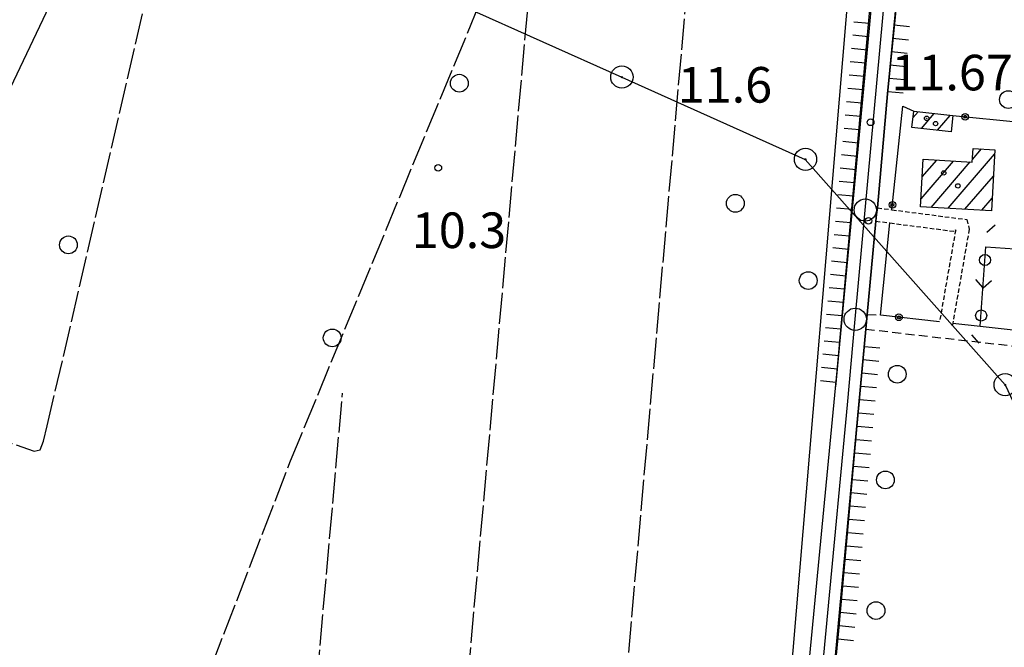
# Model space of a CAD drawing. Extents: x 1740658 to 1744970, y 5042941 to 5046072.
# Drawn here: x 1740863 to 1741084, y 5045513 to 5045654 of the extents above; entities that cross this region are included whole.
import ezdxf

# ---------------------------------------------------------------- set-up
doc = ezdxf.new("R2010")
doc.units = 0
for name, pattern in [('C', [10, 5, 5]), ('L17', [8, 7, -1]), ('L3', [1.5, 1, -0.5]), ('L7', [3, 2, -1])]:
    doc.linetypes.add(name, pattern=pattern)
for name, color, linetype in [('11B2', 1, 'C'), ('11D4', 1, 'C'), ('17A1', 1, 'C'), ('19B2', 1, 'C'), ('19C3', 2, 'C'), ('1A1', 4, 'C'), ('1AJ36', 1, 'C'), ('22H8', 1, 'C'), ('298', 7, 'CONTINUOUS'), ('2E5', 3, 'C'), ('2J10', 2, 'L7'), ('2L12', 1, 'L3'), ('3B2', 1, 'C'), ('3C3', 1, 'C'), ('4B2', 3, 'C'), ('4E5', 2, 'L17'), ('5F6', 1, 'C'), ('6H8', 2, 'C'), ('8A1', 2, 'C'), ('8C3', 1, 'C'), ('A2F6', 1, 'C'), ('A4B2', 1, 'C'), ('I2E5', 7, 'CONTINUOUS'), ('N2P16', 2, 'C')]:
    doc.layers.add(name, color=color, linetype=linetype)

# ---------------------------------------------------------------- blocks, each defined once
blk = doc.blocks.new('11D4')
at = {"layer": '11D4'}
for radius in [0.5, 0.01]:
    blk.add_circle((0, 0), radius, dxfattribs=at)
blk = doc.blocks.new('8A1')
at = {"layer": '8A1'}
for centre, radius in [((0.03267, 0.03114), 2.5), ((0, 0), 0.125)]:
    blk.add_circle(centre, radius, dxfattribs=at)
blk = doc.blocks.new('5F6')
at = {"layer": '5F6'}
blk.add_circle((0, 0), 2, dxfattribs=at)
blk = doc.blocks.new('11B2')
at = {"layer": '11B2'}
blk.add_circle((0, 0), 0.75, dxfattribs=at)
blk = doc.blocks.new('1AJ36')
at = {"layer": '1AJ36'}
for radius in [0.5, 0.01]:
    blk.add_circle((0, 0), radius, dxfattribs=at)
blk = doc.blocks.new('N2P16')
at = {"layer": 'N2P16'}
blk.add_circle((0, -0.00928), 2.5, dxfattribs=at)
blk = doc.blocks.new('22H8')
at = {"layer": '22H8'}
blk.add_line((0, 0), (0, 3.5), dxfattribs=at)
blk = doc.blocks.new('19C3')
at = {"layer": '19C3'}
for points in [[(-6.32083, -0.02486), (-4.55306, 1.74291)], [(6.17917, -0.02486), (7.94694, -1.79262)]]:
    blk.add_lwpolyline(points, dxfattribs=at)
blk.add_circle((-0.07083, -0.02486), 1.25, dxfattribs=at)
blk = doc.blocks.new('19B2')
at = {"layer": '19B2'}
for centre, radius in [((0, 0), 0.75), ((0, -0.02417), 0.32738)]:
    blk.add_circle(centre, radius, dxfattribs=at)

msp = doc.modelspace()

# ---------------------------------------------------------------- linework, layer by layer
at = {"layer": '17A1'}
for p, q in [((1741063.92947, 5045631.94248, -3333), (1741065.10762, 5045633.3114, -3333)), ((1741065.84062, 5045629.56338, -3333), (1741068.72188, 5045632.91115, -3333)), ((1741069.45019, 5045629.15877, -3333), (1741072.33515, 5045632.51083, -3333)), ((1741077.31337, 5045622.58911, -3333), (1741079.355, 5045624.96239, -3333)), ((1741071.83261, 5045611.62234, -3333), (1741082.2764, 5045623.75709, -3333)), ((1741065.75094, 5045613.7543, -3333), (1741073.06159, 5045622.24862, -3333)), ((1741066.02911, 5045618.6772, -3333), (1741069.29141, 5045622.46771, -3333)), ((1741068.05689, 5045611.83499, -3333), (1741076.83178, 5045622.02954, -3333)), ((1741075.60833, 5045611.40969, -3333), (1741082.001, 5045618.8374, -3333)), ((1741079.38405, 5045611.19705, -3333), (1741081.72652, 5045613.91879, -3333))]:
    msp.add_line(p, q, dxfattribs=at)
at = {"layer": '1A1'}
for points in [[(1741072.89135, 5045632.44919, 12.98), (1741072.48931, 5045628.81875, 12.98), (1741063.68745, 5045629.80427, 12.98), (1741064.09829, 5045633.42435, 12.98), (1741072.89135, 5045632.44919, 12.98)], [(1741065.64985, 5045611.97063, 17.73), (1741066.25258, 5045622.64328, 17.73), (1741077.27798, 5045622.00379, 17.73), (1741077.46358, 5045625.06945, 17.73), (1741082.33425, 5045624.79239, 17.73), (1741081.56745, 5045611.07474, 17.73), (1741065.64985, 5045611.97063, 17.73)]]:
    msp.add_polyline3d(points, close=True, dxfattribs=at)
at = {"layer": '298'}
msp.add_polyline3d([(1741057.995, 5045700.46901, 12.4), (1741064.23418, 5045699.60847, 12.744), (1741062.57735, 5045681.03643, 12.51), (1741058.20046, 5045637.37324, 11.63), (1741055.96916, 5045611.71497, 11.48), (1741055.77433, 5045610.23216, 11.47), (1741055.58058, 5045608.74844, 11.46), (1741053.64077, 5045587.78139, 11.41), (1741053.48594, 5045586.12608, 11.406), (1741053.33203, 5045584.47184, 11.4), (1741041.37613, 5045455.05458, 11.09), (1741041.14131, 5045452.64613, 11.095), (1741040.90657, 5045450.23668, 11.1), (1741039.6728, 5045437.51805, 11.15), (1741035.77538, 5045395.92765, 10.97), (1741035.43474, 5045391.37014, 10.98), (1741035.86275, 5045387.12792, 10.86), (1741029.31415, 5045387.94224, 10.86), (1741037.24462, 5045474.33338, 11.08), (1741046.87298, 5045575.09157, 10.91), (1741054.68722, 5045661.37177, 12.07), (1741058.1053, 5045697.42952, 12.37), (1741057.995, 5045700.46901, 12.4)], close=True, dxfattribs=at)
at = {"layer": '2E5'}
for p, q in [((1741053.64077, 5045587.78139, 11.41), (1741055.58058, 5045608.74844, 11.46)), ((1741041.37613, 5045455.05458, 11.09), (1741053.33203, 5045584.47184, 11.4))]:
    msp.add_line(p, q, dxfattribs=at)
for points in [[(1741055.96916, 5045611.71497, 11.48), (1741055.96916, 5045611.71497, 11.48), (1741058.20046, 5045637.37324, 11.63), (1741062.57735, 5045681.03643, 12.51), (1741064.23418, 5045699.60847, 12.744), (1741065.05971, 5045708.87272, 12.86)], [(1741029.31415, 5045387.94224, 10.86), (1741037.24462, 5045474.33338, 11.08), (1741046.87298, 5045575.09157, 10.91), (1741054.68722, 5045661.37177, 12.07), (1741058.1053, 5045697.42952, 12.37), (1741057.995, 5045700.46901, 12.4), (1741057.11689, 5045702.47218, 12.43), (1741054.63736, 5045703.66945, 12.15)]]:
    msp.add_polyline3d(points, dxfattribs=at)
at = {"layer": '2J10'}
msp.add_line((1741053.64077, 5045587.78139, 11.41), (1741056.66384, 5045587.5886, 11.94), dxfattribs=at)
msp.add_polyline3d([(1741053.33203, 5045584.47184, 11.4), (1741053.33203, 5045584.47184, 11.4), (1741090.43467, 5045580.23841, 9.95), (1741101.75658, 5045578.55907, 10.15), (1741104.60249, 5045579.47322, 11.32), (1741105.97336, 5045584.2814, 10.25), (1741109.8822, 5045638.60024, 10.72)], dxfattribs=at)
at = {"layer": '2L12'}
for points in [[(1741055.96916, 5045611.71497, 11.48), (1741055.96916, 5045611.71497, 11.48), (1741059.22103, 5045611.2926, 11.365), (1741076.01073, 5045609.10312, 10.77), (1741076.57339, 5045606.91987, 10.79), (1741072.89035, 5045585.7952, 10.634), (1741072.78681, 5045585.19574, 10.63)], [(1741055.58058, 5045608.74844, 11.46), (1741055.58058, 5045608.74844, 11.46), (1741058.777, 5045608.32993, 11.342), (1741073.61199, 5045606.39622, 10.77), (1741073.51946, 5045606.80148, 10.79), (1741069.91219, 5045586.12474, 10.63)]]:
    msp.add_polyline3d(points, dxfattribs=at)
at = {"layer": '3B2'}
for points in [[(1741059.22103, 5045611.2926, 11.365), (1741061.66862, 5045634.58524, 11.323), (1741064.09829, 5045633.42435, 11.101)], [(1741072.89135, 5045632.44919, 10.813), (1741102.99696, 5045629.47387, 10.679), (1741103.67797, 5045629.37945, 10.669), (1741103.70517, 5045627.23533, 10.649), (1741101.32407, 5045607.66132, 10.49)], [(1741069.91219, 5045586.12474, 10.63), (1741056.66384, 5045587.5886, 11.94), (1741058.777, 5045608.32993, 11.342)], [(1741072.89035, 5045585.7952, 10.634), (1741079.0692, 5045585.11065, 10.41), (1741097.88827, 5045583.02101, 11.07), (1741100.02663, 5045583.87514, 10.715), (1741100.77202, 5045600.16858, 10.425)]]:
    msp.add_polyline3d(points, dxfattribs=at)
at = {"layer": '3C3'}
msp.add_polyline3d([(1741079.0692, 5045585.11065, 10.41), (1741080.29423, 5045602.96739, 10.813), (1741091.15375, 5045602.22622, 10.564)], dxfattribs=at)
at = {"layer": '4B2'}
msp.add_polyline3d([(1740927.81952, 5045186.44516, 9.71), (1740936.12424, 5045195.23149, 9.66), (1740949.87767, 5045216.85954, 9.71), (1740954.36527, 5045226.8132, 9.66), (1740958.30626, 5045238.11992, 9.71), (1740962.17124, 5045255.03506, 9.81), (1740967.55634, 5045287.74201, 9.63), (1740972.33566, 5045318.18625, 9.73), (1740975.76683, 5045335.04183, 9.73), (1740979.52729, 5045343.10778, 9.73), (1740986.07424, 5045353.08229, 9.71), (1740993.05572, 5045358.09802, 9.71), (1741002.5587, 5045361.356, 9.71), (1741008.67583, 5045362.84807, 9.71), (1741014.06814, 5045366.17128, 9.76), (1741017.13041, 5045370.26269, 9.86), (1741024.27255, 5045383.9132, 9.66), (1741026.67799, 5045389.24914, 9.94), (1741052.57743, 5045697.69748, 9.63)], dxfattribs=at)
at = {"layer": '4E5'}
for p, q in [((1740986.03188, 5045352.38913, 9.924), (1741016.85417, 5045702.55466, 12.022)), ((1740936.12424, 5045195.23149, 9.66), (1740978.54527, 5045669.43878, 11.396)), ((1740899.51239, 5045162.79455, 9.829), (1740935.75177, 5045570.04789, 10.364))]:
    msp.add_line(p, q, dxfattribs=at)
for points in [[(1740809.55052, 5045576.88113, 10.064), (1740866.43644, 5045557.06538, 10.631), (1740867.7698, 5045557.35278, 10.626), (1740868.52803, 5045559.26689, 10.624), (1740869.40137, 5045562.76414, 10.613), (1740909.24245, 5045734.95933, 11.783)], [(1740867.78319, 5045151.88296, 9.583), (1740890.36633, 5045391.94881, 10.362), (1740897.53776, 5045478.43139, 10.464), (1740897.6481, 5045479.78351, 10.469), (1740898.12716, 5045485.42546, 10.477), (1740900.47986, 5045493.55447, 10.469), (1740924.05526, 5045554.86187, 10.4), (1740988.78217, 5045711.33147, 12.275)]]:
    msp.add_polyline3d(points, dxfattribs=at)
at = {"layer": '6H8'}
msp.add_line((1741057.98546, 5045634.90109, 11.62), (1741064.36669, 5045701.07959, 11.89), dxfattribs=at)
for points in [[(1740869.17484, 5045744.27484, 12.63), (1740890.93221, 5045742.38725, 12.26), (1740910.02633, 5045739.66437, 11.94), (1740923.19656, 5045737.16774, 11.97), (1740933.28869, 5045734.84876, 12.41), (1740942.56468, 5045732.5539, 12.66), (1740979.32324, 5045722.97851, 12.42), (1741018.87055, 5045712.56297, 12.54), (1741054.64193, 5045703.50131, 12.52), (1741057.04969, 5045702.84724, 12.4), (1741058.21471, 5045701.51241, 12.35), (1741058.21739, 5045699.49482, 12.36), (1741057.99205, 5045696.1163, 12.44), (1741057.53205, 5045689.49694, 12.53), (1741053.69583, 5045648.02843, 12.19), (1741046.53086, 5045571.50473, 10.92)], [(1741041.66428, 5045458.11688, 9.98), (1741047.29727, 5045516.70568, 11.28), (1741053.22672, 5045582.83829, 10.68)]]:
    msp.add_polyline3d(points, dxfattribs=at)
at = {"layer": '8C3'}
for points in [[(1740760.81169, 5045341.05038, 19.972), (1740778.36484, 5045422.19077, 20.37), (1740797.43399, 5045506.73617, 20.55), (1740858.16622, 5045632.54326, 20.02), (1740904.24487, 5045729.51249, 20.09), (1740943.08843, 5045808.72958, 21.55), (1740946.02649, 5045825.25842, 24)], [(1740772.40784, 5045724.66412, 10.84), (1740816.29526, 5045715.72496, 10.95), (1740856.76893, 5045706.65146, 10.87), (1740897.15439, 5045689.12813, 10.64), (1740929.85873, 5045674.45836, 10.43), (1740963.04005, 5045656.99517, 9.66), (1740998.49383, 5045641.08614, 9.93), (1741039.74969, 5045622.61402, 9.92), (1741084.63778, 5045571.95273, 10.53), (1741102.95017, 5045533.10772, 10.62), (1741122.23937, 5045491.69127, 10.48), (1741140.51849, 5045450.78584, 10.57), (1741140.73283, 5045392.05523, 10.46), (1741148.72132, 5045351.60563, 17.92), (1741145.85154, 5045307.90286, 10.75), (1741140.49516, 5045268.00935, 10.3)], [(1740772.40784, 5045724.66412, 10.84), (1740816.29526, 5045715.72496, 10.95), (1740856.76893, 5045706.65146, 10.87), (1740897.15439, 5045689.12813, 10.64), (1740929.85873, 5045674.45836, 10.43), (1740963.04005, 5045656.99517, 9.66), (1740998.49383, 5045641.08614, 9.93), (1741039.74969, 5045622.61402, 9.92), (1741084.63778, 5045571.95273, 10.53), (1741102.95017, 5045533.10772, 10.62), (1741122.23937, 5045491.69127, 10.48), (1741140.51849, 5045450.78584, 10.57), (1741140.73283, 5045392.05523, 10.46), (1741148.72132, 5045351.60563, 17.92), (1741145.85154, 5045307.90286, 10.75), (1741140.49516, 5045268.00935, 10.3)]]:
    msp.add_polyline3d(points, dxfattribs=at)
at = {"layer": 'A2F6', "flags": 128}
msp.add_lwpolyline([(1741031.86805, 5045383.12714), (1741038.50064, 5045453.69194), (1741040.40699, 5045473.95445), (1741049.20177, 5045567.43049), (1741050.96359, 5045586.70338), (1741053.2164, 5045611.23101), (1741058.51967, 5045669.19944), (1741061.72347, 5045705.19903)], dxfattribs=at)
at = {"layer": 'A4B2', "flags": 128}
msp.add_lwpolyline([(1740768.18353, 5045148.85794), (1740797.64273, 5045147.40156), (1740804.57221, 5045146.73709), (1740831.15195, 5045144.90862), (1740839.6596, 5045145.65505), (1740853.69934, 5045147.53683), (1740868.8978, 5045150.39092), (1740888.34249, 5045157.51633), (1740900.80135, 5045164.82663), (1740913.22275, 5045173.26638), (1740922.08254, 5045179.87692), (1740927.81952, 5045186.44516), (1740936.12424, 5045195.23149), (1740949.87767, 5045216.85954), (1740954.36527, 5045226.8132), (1740958.30626, 5045238.11992), (1740962.17124, 5045255.03506), (1740967.55634, 5045287.74201), (1740972.33566, 5045318.18625), (1740975.76683, 5045335.04183), (1740979.52729, 5045343.10778), (1740986.07424, 5045353.08229), (1740993.05572, 5045358.09802), (1741002.5587, 5045361.356), (1741008.67583, 5045362.84807), (1741014.06814, 5045366.17128), (1741017.13041, 5045370.26269), (1741024.27255, 5045383.9132), (1741026.67799, 5045389.24914), (1741052.57743, 5045697.69748)], dxfattribs=at)
at = {"layer": 'I2E5'}
for points in [[(1741055.58058, 5045608.74844, 11.46), (1741055.77433, 5045610.23216, 11.47), (1741055.96916, 5045611.71497, 11.48)], [(1741053.33203, 5045584.47184, 11.4), (1741053.48594, 5045586.12608, 11.406), (1741053.64077, 5045587.78139, 11.41)]]:
    msp.add_polyline3d(points, dxfattribs=at)

# ---------------------------------------------------------------- block references
at = {"layer": '11B2'}
for p in [(1741054.4197, 5045630.94445, 11.67), (1740957.27068, 5045620.73028, 10.3), (1741053.93066, 5045608.80438, 11.6)]:
    msp.add_blockref('11B2', p, dxfattribs=at)
at = {"layer": '11D4'}
for p in [(1741069.02868, 5045630.66261, 12.98), (1741070.85543, 5045619.56818, 17.73)]:
    msp.add_blockref('11D4', p, dxfattribs=at)
at = {"layer": '19B2'}
for p, rotation in [((1741075.67594, 5045632.17335, -3333), 174.353), ((1741059.33671, 5045612.39941, -3333), 264.003), ((1741060.79175, 5045587.13255, -3333), 353.693)]:
    msp.add_blockref('19B2', p, dxfattribs=dict(at, rotation=rotation))
at = {"layer": '19C3', "rotation": 86.07300000000001}
for p in [(1741080.09556, 5045600.07626, -3333), (1741079.24045, 5045587.6046, -3333)]:
    msp.add_blockref('19C3', p, dxfattribs=at)
at = {"layer": '1AJ36'}
for p in [(1741067.01423, 5045631.83654, 10.83), (1741074.03494, 5045616.65726, 10.78)]:
    msp.add_blockref('1AJ36', p, dxfattribs=at)
at = {"layer": '22H8'}
for p, rotation in [((1741054.17071, 5045653.16363, -3333), 84.713), ((1741059.71331, 5045652.81956, -3333), 264.493), ((1741053.89499, 5045650.17647, -3333), 84.713), ((1741059.42548, 5045649.83349, -3333), 264.493), ((1741053.61728, 5045647.18916, -3333), 84.64299999999999), ((1741059.13772, 5045646.84643, -3333), 264.493), ((1741053.33757, 5045644.20169, -3333), 84.65299999999999), ((1741058.84988, 5045643.86036, -3333), 264.493), ((1741053.05787, 5045641.21423, -3333), 84.65299999999999), ((1741058.56105, 5045640.87422, -3333), 264.493), ((1741052.77809, 5045638.22777, -3333), 84.65299999999999), ((1741058.27322, 5045637.88816, -3333), 264.493), ((1741052.49838, 5045635.2403, -3333), 84.64299999999999), ((1741052.21867, 5045632.25284, -3333), 84.65299999999999), ((1741051.93897, 5045629.26538, -3333), 84.65299999999999), ((1741051.65919, 5045626.27891, -3333), 84.65299999999999), ((1741051.37948, 5045623.29145, -3333), 84.65299999999999), ((1741051.09978, 5045620.30399, -3333), 84.65299999999999), ((1741050.81999, 5045617.31752, -3333), 84.65299999999999), ((1741050.54029, 5045614.33006, -3333), 84.64299999999999), ((1741050.26158, 5045611.34267, -3333), 84.65299999999999), ((1741049.9818, 5045608.35621, -3333), 84.65299999999999), ((1741049.70109, 5045605.36867, -3333), 84.65299999999999), ((1741049.42238, 5045602.38128, -3333), 84.64299999999999), ((1741049.14268, 5045599.39382, -3333), 84.65299999999999), ((1741048.86289, 5045596.40735, -3333), 84.65299999999999), ((1741048.58319, 5045593.41989, -3333), 84.65299999999999), ((1741048.30348, 5045590.43243, -3333), 84.64299999999999), ((1741048.0237, 5045587.44596, -3333), 84.65299999999999), ((1741047.74399, 5045584.4585, -3333), 84.65299999999999), ((1741047.46428, 5045581.47104, -3333), 84.65299999999999), ((1741047.18457, 5045578.48358, -3333), 84.64299999999999), ((1741053.0263, 5045580.5999, -3333), 264.883), ((1741052.75871, 5045577.61133, -3333), 264.873), ((1741046.90479, 5045575.49711, -3333), 84.65299999999999), ((1741052.49012, 5045574.6227, -3333), 264.883), ((1741046.62508, 5045572.50965, -3333), 84.65299999999999), ((1741052.22245, 5045571.63514, -3333), 264.883), ((1741051.95486, 5045568.64657, -3333), 264.873), ((1741051.68627, 5045565.65794, -3333), 264.883), ((1741051.41861, 5045562.67038, -3333), 264.883), ((1741051.15102, 5045559.68182, -3333), 264.873), ((1741050.88243, 5045556.69318, -3333), 264.883), ((1741050.61476, 5045553.70562, -3333), 264.883), ((1741050.34717, 5045550.71706, -3333), 264.873), ((1741050.07858, 5045547.72842, -3333), 264.873), ((1741049.81091, 5045544.74086, -3333), 264.883), ((1741049.54332, 5045541.7523, -3333), 264.873), ((1741049.27473, 5045538.76366, -3333), 264.873), ((1741049.00706, 5045535.7761, -3333), 264.883), ((1741048.73947, 5045532.78754, -3333), 264.883), ((1741048.47088, 5045529.7989, -3333), 264.873), ((1741048.20321, 5045526.81134, -3333), 264.883), ((1741047.93562, 5045523.82278, -3333), 264.883), ((1741047.66703, 5045520.83414, -3333), 264.873), ((1741047.39936, 5045517.84658, -3333), 264.883), ((1741047.11965, 5045514.85912, -3333), 264.503)]:
    msp.add_blockref('22H8', p, dxfattribs=dict(at, rotation=rotation))
at = {"layer": '5F6'}
for p in [(1740961.99855, 5045639.72785, 10.88), (1741085.38413, 5045636.05247, 12.25), (1741024.02856, 5045612.73164, 10.16), (1740874.14618, 5045603.40303, 10.88), (1741040.40251, 5045595.3776, 11.06), (1740933.4322, 5045582.5004, 10.88), (1741060.41468, 5045574.33064, 11.64), (1741057.75039, 5045550.58352, 11.51), (1741055.63207, 5045521.22005, 11.15)]:
    msp.add_blockref('5F6', p, dxfattribs=at)
at = {"layer": '8A1'}
for p in [(1740998.49383, 5045641.08614, 10.013), (1741039.74969, 5045622.61402, 9.746), (1741084.63778, 5045571.95273, 10.127)]:
    msp.add_blockref('8A1', p, dxfattribs=at)
at = {"layer": 'N2P16'}
for p in [(1741053.2164, 5045611.23101), (1741050.96359, 5045586.70338)]:
    msp.add_blockref('N2P16', p, dxfattribs=at)

# ---------------------------------------------------------------- texts
at = {"layer": '11B2'}
for s, p in [('11.67                                  ', (1741059.11505, 5045638.1237)), ('11.6                                   ', (1741011.08162, 5045635.37277)), ('10.3                                   ', (1740951.32002, 5045602.68713))]:
    msp.add_text(s, height=8, dxfattribs=at).set_placement(p)

doc.saveas('drawing.dxf')
